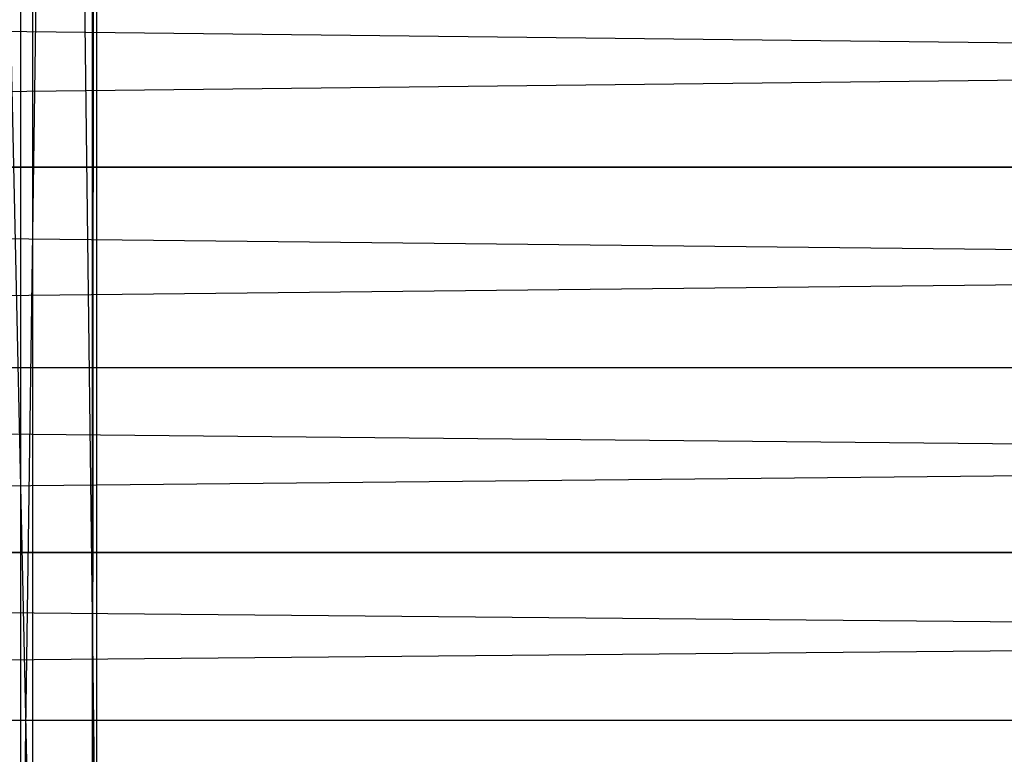
# Model space of a CAD drawing. Units: millimetres. Extents: x -298 to 2507, y -1378 to 2396.
# Drawn here: x 702 to 711, y -324 to -317 of the extents above; entities that cross this region are included whole.
import ezdxf

# ---------------------------------------------------------------- set-up
doc = ezdxf.new("R2010")
doc.units = ezdxf.units.MM
doc.header["$MEASUREMENT"] = 0

# ---------------------------------------------------------------- blocks, each defined once
blk = doc.blocks.new('New Object 1(27)')
at = {"linetype": 'Continuous'}
for p, q in [((-396.6558, -709.6017), (-395.5558, -759.5587)), ((-395.6678, -759.6697), (-395.6678, -710.5897)), ((-395.5558, -759.5587), (-395.5558, -710.7017)), ((-395.5558, -710.7017), (-394.9448, -758.9467)), ((-394.9858, -711.2727), (-395.6678, -759.6697)), ((-394.9858, -758.9877), (-394.9858, -711.2727)), ((-394.9448, -711.3127), (-394.9858, -758.9877)), ((-394.9448, -758.9467), (-394.9448, -711.3127)), ((-281.9348, -751.2577), (-459.4848, -749.2397)), ((-459.4848, -751.2577), (-282.0338, -749.2397)), ((-281.9378, -753.1697), (-459.4848, -751.2577)), ((-281.9348, -751.2577), (-459.4848, -751.2577)), ((-459.4848, -753.1697), (-282.0318, -751.2577)), ((-459.4848, -751.2577), (-282.0318, -751.2577)), ((-459.4848, -753.1697), (-281.9378, -753.1697)), ((-459.4848, -753.1697), (-281.9418, -754.9387)), ((-459.4848, -753.1697), (-282.0288, -753.1697)), ((-282.0288, -753.1697), (-459.4848, -754.9387)), ((-459.4848, -754.9387), (-281.9418, -754.9387)), ((-459.4848, -754.9387), (-281.9458, -756.5397)), ((-282.0248, -754.9387), (-459.4848, -754.9387)), ((-282.0248, -754.9387), (-459.4848, -756.5397)), ((-459.4848, -756.5397), (-281.9458, -756.5397)), ((-459.4848, -756.5397), (-282.0208, -756.5397))]:
    blk.add_line(p, q, dxfattribs=at)

msp = doc.modelspace()

# ---------------------------------------------------------------- block references
at = {"linetype": 'Continuous', "zscale": 1000}
msp.add_blockref('New Object 1(27)', (1097.4179, 433.0146), dxfattribs=at)

doc.saveas('drawing.dxf')
